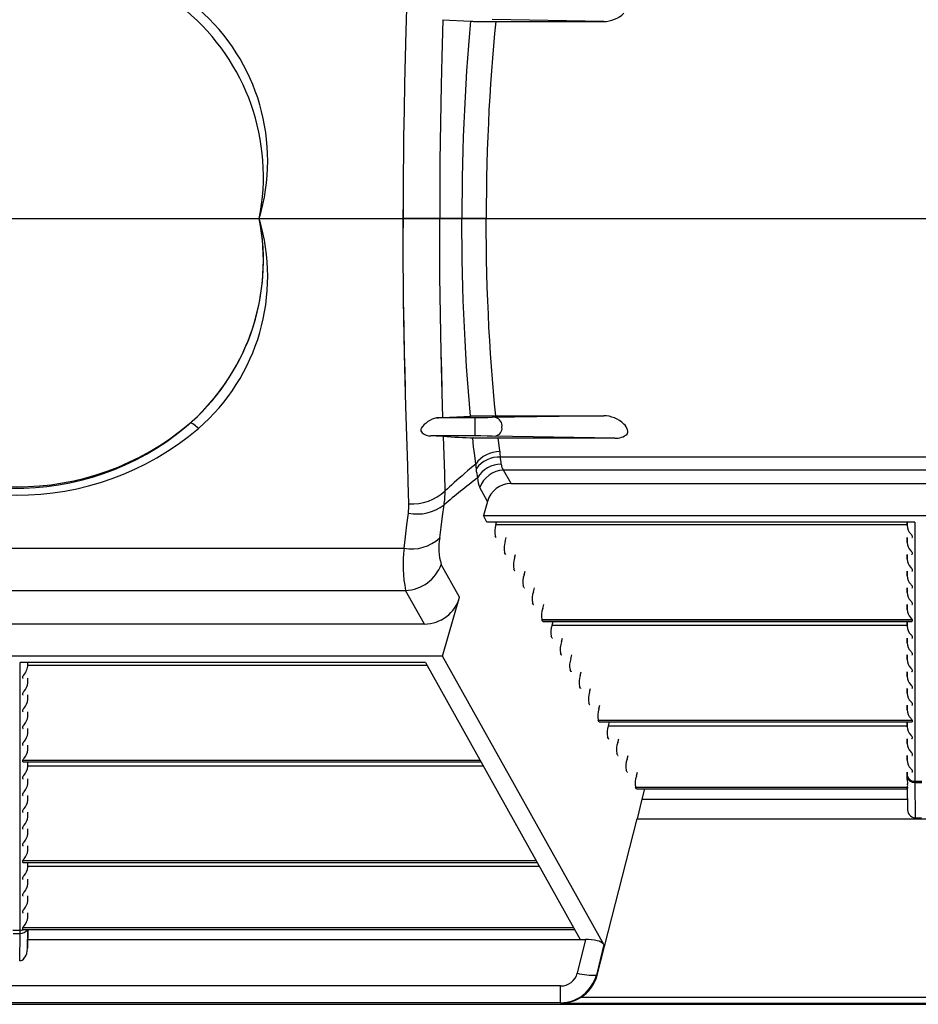
# Model space of a CAD drawing. Units: inches. Extents: x 0 to 308, y 0 to 238.
# Drawn here: x 108 to 117, y 169 to 179 of the extents above; entities that cross this region are included whole.
import ezdxf

# ---------------------------------------------------------------- set-up
doc = ezdxf.new("R2010")
doc.units = ezdxf.units.IN
doc.header["$LTSCALE"] = 28
doc.header["$MEASUREMENT"] = 0
doc.layers.add('pipe', color=7, linetype='Continuous')

# ---------------------------------------------------------------- blocks, each defined once
blk = doc.blocks.new('new block')
at = {"color": 7, "linetype": 'Continuous'}
for p, q in [((191.2442, 174.1654), (191.2266, 173.584)), ((191.5891, 173.6929), (191.5789, 173.3312)), ((191.5855, 173.6931), (191.8617, 173.6779)), ((191.8583, 173.6781), (191.8476, 173.5597)), ((191.8617, 173.6779), (191.8695, 173.6776)), ((191.8695, 173.6776), (191.8785, 173.6772)), ((191.8785, 173.6772), (191.8887, 173.6769)), ((191.8887, 173.6769), (191.906, 173.6765)), ((191.906, 173.6765), (191.9321, 173.676)), ((191.9321, 173.676), (191.9611, 173.6755)), ((191.9611, 173.6755), (191.9999, 173.6751)), ((191.9999, 173.6751), (192.0485, 173.6748)), ((192.0485, 173.6748), (193.1619, 173.6746)), ((193.1619, 173.6746), (192.0716, 173.6941)), ((192.1058, 173.6746), (192.0941, 173.5574)), ((191.2266, 173.584), (191.2197, 173.328)), ((191.8476, 173.5597), (191.8377, 173.4392)), ((192.0941, 173.5574), (192.0831, 173.4378)), ((191.8377, 173.4392), (191.8284, 173.3167)), ((192.0831, 173.4378), (192.0728, 173.3161)), ((191.2197, 173.328), (191.2137, 173.0689)), ((191.5789, 173.3312), (191.5721, 173.0563)), ((191.8284, 173.3167), (191.8198, 173.1924)), ((192.0728, 173.3161), (192.0633, 173.1924)), ((191.8198, 173.1924), (191.8119, 173.0663)), ((192.0633, 173.1924), (192.0545, 173.0668)), ((191.2137, 173.0689), (191.2086, 172.8074)), ((191.5721, 173.0563), (191.5682, 172.8714)), ((191.8119, 173.0663), (191.8047, 172.9387)), ((192.0545, 173.0668), (192.0466, 172.9396)), ((191.8047, 172.9387), (191.7982, 172.8097)), ((192.0466, 172.9396), (192.0394, 172.8108)), ((191.5682, 172.8714), (191.5648, 172.6855)), ((191.2086, 172.8074), (191.2045, 172.5439)), ((191.7982, 172.8097), (191.7925, 172.6795)), ((192.0394, 172.8108), (192.0331, 172.6807)), ((191.5648, 172.6855), (191.562, 172.4988)), ((191.7925, 172.6795), (191.7876, 172.5483)), ((192.0331, 172.6807), (192.0275, 172.5495)), ((191.7876, 172.5483), (191.7833, 172.416)), ((192.0275, 172.5495), (192.0229, 172.4172)), ((191.2045, 172.5439), (191.2024, 172.3674)), ((191.562, 172.4988), (191.5597, 172.3113)), ((191.2024, 172.3674), (191.2008, 172.1904)), ((191.7833, 172.416), (191.7799, 172.283)), ((192.0229, 172.4172), (192.019, 172.284)), ((191.5597, 172.3113), (191.5581, 172.1234)), ((191.7799, 172.283), (191.7772, 172.1494)), ((192.019, 172.284), (192.016, 172.1502)), ((191.2008, 172.1904), (191.1998, 172.013)), ((191.5581, 172.1234), (191.5571, 171.935)), ((191.7772, 172.1494), (191.7753, 172.0152)), ((192.016, 172.1502), (192.0139, 172.0157)), ((191.1998, 172.013), (191.1992, 171.8354)), ((191.7753, 172.0152), (191.7741, 171.8808)), ((192.0139, 172.0157), (192.0126, 171.8811)), ((191.5571, 171.935), (191.5568, 171.7466)), ((191.7741, 171.8808), (191.7737, 171.7466)), ((191.7741, 171.8808), (191.7737, 171.7466)), ((192.0126, 171.8811), (192.0122, 171.7466)), ((192.0126, 171.8811), (192.0122, 171.7466)), ((191.1992, 171.8354), (191.1992, 171.6578)), ((191.1992, 171.6578), (191.1992, 171.8354)), ((192.0122, 171.7466), (191.1992, 171.7466)), ((192.0122, 171.7466), (191.1992, 171.7466)), ((191.5571, 171.5581), (191.5568, 171.7466)), ((191.5571, 171.5581), (191.5568, 171.7466)), ((191.7741, 171.6123), (191.7737, 171.7466)), ((191.7741, 171.6123), (191.7737, 171.7466)), ((192.0126, 171.612), (192.0122, 171.7466)), ((192.0126, 171.612), (192.0122, 171.7466)), ((191.1998, 171.4802), (191.1992, 171.6578)), ((191.1998, 171.4802), (191.1992, 171.6578)), ((191.7753, 171.478), (191.7741, 171.6123)), ((191.7753, 171.478), (191.7741, 171.6123)), ((192.0139, 171.4774), (192.0126, 171.612)), ((192.0139, 171.4774), (192.0126, 171.612)), ((191.5581, 171.3698), (191.5571, 171.5581)), ((191.5581, 171.3698), (191.5571, 171.5581)), ((191.2008, 171.3028), (191.1998, 171.4802)), ((191.2008, 171.3028), (191.1998, 171.4802)), ((191.7772, 171.3438), (191.7753, 171.478)), ((191.7772, 171.3438), (191.7753, 171.478)), ((192.016, 171.343), (192.0139, 171.4774)), ((192.016, 171.343), (192.0139, 171.4774)), ((191.2024, 171.1258), (191.2008, 171.3028)), ((191.2024, 171.1258), (191.2008, 171.3028)), ((191.5597, 171.1818), (191.5581, 171.3698)), ((191.5597, 171.1818), (191.5581, 171.3698)), ((191.7799, 171.2101), (191.7772, 171.3438)), ((191.7799, 171.2101), (191.7772, 171.3438)), ((192.019, 171.2091), (192.016, 171.343)), ((192.019, 171.2091), (192.016, 171.343)), ((191.7833, 171.0771), (191.7799, 171.2101)), ((191.7833, 171.0771), (191.7799, 171.2101)), ((192.0229, 171.076), (192.019, 171.2091)), ((192.0229, 171.076), (192.019, 171.2091)), ((191.2045, 170.9492), (191.2024, 171.1258)), ((191.2045, 170.9492), (191.2024, 171.1258)), ((191.562, 170.9944), (191.5597, 171.1818)), ((191.562, 170.9944), (191.5597, 171.1818)), ((191.7876, 170.9449), (191.7833, 171.0771)), ((191.7876, 170.9449), (191.7833, 171.0771)), ((192.0275, 170.9437), (192.0229, 171.076)), ((192.0275, 170.9437), (192.0229, 171.076)), ((191.2071, 170.7734), (191.2045, 170.9492)), ((191.2086, 170.6858), (191.2045, 170.9492)), ((191.2086, 170.6858), (191.2045, 170.9492)), ((191.5648, 170.8076), (191.562, 170.9944)), ((191.5648, 170.8076), (191.562, 170.9944)), ((191.5648, 170.8076), (191.562, 170.9944)), ((191.7925, 170.8136), (191.7876, 170.9449)), ((191.7925, 170.8136), (191.7876, 170.9449)), ((191.7925, 170.8136), (191.7876, 170.9449)), ((192.0331, 170.8124), (192.0275, 170.9437)), ((192.0331, 170.8124), (192.0275, 170.9437)), ((192.0331, 170.8124), (192.0275, 170.9437)), ((191.7982, 170.6834), (191.7925, 170.8136)), ((191.7982, 170.6834), (191.7925, 170.8136)), ((191.7982, 170.6834), (191.7925, 170.8136)), ((192.0394, 170.6823), (192.0331, 170.8124)), ((192.0394, 170.6823), (192.0331, 170.8124)), ((192.0394, 170.6823), (192.0331, 170.8124)), ((191.2102, 170.5983), (191.2071, 170.7734)), ((191.5682, 170.6218), (191.5648, 170.8076)), ((191.5682, 170.6218), (191.5648, 170.8076)), ((191.5682, 170.6218), (191.5648, 170.8076)), ((191.2137, 170.4242), (191.2086, 170.6858)), ((191.2137, 170.4242), (191.2086, 170.6858)), ((191.5721, 170.4369), (191.5682, 170.6218)), ((191.5721, 170.4369), (191.5682, 170.6218)), ((191.5721, 170.4369), (191.5682, 170.6218)), ((191.8047, 170.5544), (191.7982, 170.6834)), ((191.8047, 170.5544), (191.7982, 170.6834)), ((191.8047, 170.5544), (191.7982, 170.6834)), ((192.0466, 170.5536), (192.0394, 170.6823)), ((192.0466, 170.5536), (192.0394, 170.6823)), ((192.0466, 170.5536), (192.0394, 170.6823)), ((191.2137, 170.4242), (191.2102, 170.5983)), ((191.8119, 170.4268), (191.8047, 170.5544)), ((191.8119, 170.4268), (191.8047, 170.5544)), ((191.8119, 170.4268), (191.8047, 170.5544)), ((192.0545, 170.4263), (192.0466, 170.5536)), ((192.0545, 170.4263), (192.0466, 170.5536)), ((192.0545, 170.4263), (192.0466, 170.5536)), ((191.5765, 170.2532), (191.5721, 170.4369)), ((191.5789, 170.1619), (191.5721, 170.4369)), ((191.5789, 170.1619), (191.5721, 170.4369)), ((191.8198, 170.3008), (191.8119, 170.4268)), ((191.8198, 170.3008), (191.8119, 170.4268)), ((191.8198, 170.3008), (191.8119, 170.4268)), ((192.0633, 170.3008), (192.0545, 170.4263)), ((192.0633, 170.3008), (192.0545, 170.4263)), ((192.0633, 170.3008), (192.0545, 170.4263)), ((191.2176, 170.2512), (191.2137, 170.4242)), ((191.2197, 170.1652), (191.2137, 170.4242)), ((191.2197, 170.1652), (191.2137, 170.4242)), ((191.2219, 170.0795), (191.2176, 170.2512)), ((191.5813, 170.0709), (191.5765, 170.2532)), ((191.8284, 170.1764), (191.8198, 170.3008)), ((191.8284, 170.1764), (191.8198, 170.3008)), ((191.8284, 170.1764), (191.8198, 170.3008)), ((192.0728, 170.1771), (192.0633, 170.3008)), ((192.0728, 170.1771), (192.0633, 170.3008)), ((192.0728, 170.1771), (192.0633, 170.3008)), ((191.2266, 169.9092), (191.2197, 170.1652)), ((191.2266, 169.9092), (191.2197, 170.1652)), ((191.5891, 169.8002), (191.5789, 170.1619)), ((191.5891, 169.8002), (191.5789, 170.1619)), ((191.8377, 170.0539), (191.8284, 170.1764)), ((191.8377, 170.0539), (191.8284, 170.1764)), ((192.0831, 170.0553), (192.0728, 170.1771)), ((192.0831, 170.0553), (192.0728, 170.1771)), ((191.8476, 169.9334), (191.8377, 170.0539)), ((192.0941, 169.9358), (192.0831, 170.0553)), ((191.2442, 169.3278), (191.2266, 169.9092)), ((191.8583, 169.8151), (191.8476, 169.9334)), ((192.1058, 169.8185), (192.0941, 169.9358)), ((191.527, 169.7981), (191.5461, 169.7986)), ((191.9674, 169.7982), (191.527, 169.7981)), ((191.5461, 169.7986), (191.5629, 169.7991)), ((191.5629, 169.7991), (191.5728, 169.7995)), ((191.5728, 169.7995), (191.5815, 169.7998)), ((191.5815, 169.7998), (191.5855, 169.8)), ((191.5855, 169.8), (191.8617, 169.8152)), ((191.8617, 169.8152), (191.8695, 169.8156)), ((191.8695, 169.8156), (191.8785, 169.8159)), ((191.8785, 169.8159), (191.8887, 169.8162)), ((191.8887, 169.8162), (191.906, 169.8167)), ((191.9014, 169.7981), (191.9014, 169.6201)), ((191.906, 169.8167), (191.9321, 169.8172)), ((191.9321, 169.8172), (191.9611, 169.8177)), ((191.9611, 169.8177), (191.9999, 169.8181)), ((192.0295, 169.7986), (191.9674, 169.7982)), ((191.9999, 169.8181), (192.0485, 169.8184)), ((192.0716, 169.7991), (192.0295, 169.7986)), ((192.0485, 169.8184), (193.1619, 169.8185)), ((193.1619, 169.8185), (192.0716, 169.7991)), ((189.1127, 169.7433), (189.1055, 169.7371)), ((189.189, 169.6991), (189.1956, 169.6927)), ((191.9592, 169.6199), (191.4708, 169.6201)), ((191.4889, 169.6198), (191.4708, 169.6201)), ((191.5223, 169.6191), (191.4889, 169.6198)), ((191.5447, 169.6186), (191.5223, 169.6191)), ((191.5643, 169.618), (191.5447, 169.6186)), ((191.5759, 169.6176), (191.5643, 169.618)), ((191.5811, 169.6174), (191.5759, 169.6176)), ((191.5905, 169.617), (191.5811, 169.6174)), ((191.6058, 169.2485), (191.5947, 169.6167)), ((191.8894, 169.514), (191.8798, 169.6009)), ((191.902, 169.5999), (191.8921, 169.6003)), ((191.9131, 169.5996), (191.902, 169.5999)), ((191.9317, 169.5991), (191.9131, 169.5996)), ((191.9595, 169.5985), (191.9317, 169.5991)), ((192.0221, 169.6196), (191.9592, 169.6199)), ((191.9897, 169.598), (191.9595, 169.5985)), ((192.0685, 169.5977), (191.9897, 169.598)), ((192.0716, 169.6191), (192.0221, 169.6196)), ((193.2722, 169.5976), (192.0685, 169.5977)), ((193.2722, 169.5976), (192.0716, 169.6191)), ((192.1361, 169.5524), (192.1305, 169.5976)), ((191.8994, 169.4287), (191.8894, 169.514)), ((192.1432, 169.4961), (192.1361, 169.5524)), ((192.1476, 169.4622), (192.1432, 169.4961)), ((191.9063, 169.3729), (191.8994, 169.4287)), ((191.9097, 169.3452), (191.9063, 169.3729)), ((200.3277, 169.414), (192.1522, 169.414)), ((192.1536, 169.4012), (192.1522, 169.414)), ((192.1578, 169.3592), (192.1536, 169.4012)), ((191.2491, 169.1711), (191.2442, 169.3278)), ((191.8289, 169.2773), (191.8007, 169.2531)), ((191.8534, 169.2981), (191.8289, 169.2773)), ((191.8827, 169.3227), (191.8534, 169.2981)), ((191.9097, 169.3452), (191.8827, 169.3227)), ((191.9204, 169.2599), (191.9186, 169.2757)), ((192.159, 169.3483), (192.1578, 169.3592)), ((192.1596, 169.343), (192.159, 169.3483)), ((200.2983, 169.2866), (192.1816, 169.2866)), ((192.2551, 169.1552), (192.1816, 169.2866)), ((191.6102, 169.0821), (191.6058, 169.2485)), ((191.7243, 169.1863), (191.6993, 169.1639)), ((191.7474, 169.2067), (191.7243, 169.1863)), ((191.7755, 169.2313), (191.7474, 169.2067)), ((191.8007, 169.2531), (191.7755, 169.2313)), ((191.2556, 168.9552), (191.2491, 169.1711)), ((191.632, 169.1024), (191.6102, 169.0821)), ((191.6526, 169.1214), (191.632, 169.1024)), ((191.672, 169.1392), (191.6526, 169.1214)), ((191.6993, 169.1639), (191.672, 169.1392)), ((192.0249, 168.9803), (191.9491, 169.1157)), ((192.2551, 169.1552), (200.2248, 169.1552)), ((191.5845, 168.8364), (191.5997, 168.9455)), ((192.0249, 168.9803), (191.9843, 168.8407)), ((191.2357, 168.7495), (191.2509, 168.866)), ((191.5704, 168.7286), (191.5845, 168.8364)), ((191.9843, 168.8407), (200.4956, 168.8407)), ((192.0196, 168.7776), (191.9843, 168.8407)), ((191.2216, 168.6345), (191.2357, 168.7495)), ((191.5573, 168.6223), (191.5704, 168.7286)), ((196.2052, 168.7776), (192.0196, 168.7776)), ((192.1069, 168.7523), (192.1137, 168.7776)), ((192.1069, 168.7523), (196.1301, 168.7523)), ((196.1303, 168.743), (196.1297, 168.7776)), ((196.1303, 168.7776), (196.1303, 168.743)), ((196.2052, 168.7776), (196.2053, 166.2395)), ((191.2086, 168.521), (191.2216, 168.6345)), ((192.1086, 168.6264), (192.0987, 168.644)), ((192.1986, 168.5883), (192.2085, 168.6252)), ((196.1303, 168.579), (196.1295, 168.6252)), ((196.1303, 168.6252), (196.1303, 168.579)), ((196.1662, 168.6611), (196.1713, 168.6553)), ((196.1783, 168.644), (196.1783, 168.6264)), ((183.6243, 168.521), (191.2086, 168.521)), ((192.2003, 168.4624), (192.1904, 168.48)), ((192.2903, 168.4244), (192.3002, 168.4613)), ((196.1303, 168.4151), (196.1295, 168.4613)), ((196.1303, 168.4613), (196.1303, 168.4151)), ((196.1662, 168.4971), (196.1713, 168.4913)), ((196.1783, 168.48), (196.1783, 168.4624)), ((191.7524, 168.0426), (191.5728, 168.3638)), ((192.292, 168.2985), (192.2821, 168.3161)), ((196.1662, 168.3332), (196.1713, 168.3274)), ((196.1783, 168.3161), (196.1783, 168.2985)), ((192.382, 168.2604), (192.3919, 168.2973)), ((196.1301, 168.2604), (196.1295, 168.2973)), ((196.1303, 168.2511), (196.1301, 168.2604)), ((196.1303, 168.2973), (196.1303, 168.2511)), ((192.3837, 168.1345), (192.3738, 168.1521)), ((192.4737, 168.0965), (192.4835, 168.1334)), ((196.1303, 168.0872), (196.1295, 168.1334)), ((196.1303, 168.1334), (196.1303, 168.0872)), ((196.1662, 168.1692), (196.1713, 168.1634)), ((196.1783, 168.1521), (196.1783, 168.1345)), ((183.6088, 168.1075), (191.224, 168.1075)), ((191.4071, 167.7802), (191.224, 168.1075)), ((191.5847, 167.4657), (191.7524, 168.0426)), ((192.4753, 167.9706), (192.4655, 167.9882)), ((192.5654, 167.9325), (192.5752, 167.9694)), ((196.1303, 167.9232), (196.1295, 167.9694)), ((196.1303, 167.9694), (196.1303, 167.9232)), ((196.1662, 168.0053), (196.1713, 167.9995)), ((196.1783, 167.9882), (196.1783, 167.9706)), ((196.1662, 167.8413), (196.1713, 167.8355)), ((191.4071, 167.7802), (183.4258, 167.7802)), ((192.5572, 167.8242), (196.1783, 167.8242)), ((192.567, 167.8066), (192.5572, 167.8242)), ((192.567, 167.8066), (196.1783, 167.8066)), ((192.5687, 167.8055), (196.1755, 167.8055)), ((192.6571, 167.7686), (192.6669, 167.8055)), ((192.6571, 167.7686), (196.1301, 167.7686)), ((196.1303, 167.7592), (196.1295, 167.8055)), ((196.1303, 167.8055), (196.1303, 167.7592)), ((196.1783, 167.8242), (196.1783, 167.8066)), ((192.6587, 167.6427), (192.6489, 167.6602)), ((192.7488, 167.6046), (192.7586, 167.6415)), ((196.1303, 167.5953), (196.1295, 167.6415)), ((196.1303, 167.6415), (196.1303, 167.5953)), ((196.1662, 167.6773), (196.1713, 167.6715)), ((196.1783, 167.6602), (196.1783, 167.6427)), ((191.5847, 167.4657), (183.2481, 167.4657)), ((193.1624, 164.6446), (191.5847, 167.4657)), ((192.7504, 167.4787), (192.7406, 167.4963)), ((192.8405, 167.4406), (192.8503, 167.4775)), ((196.1303, 167.4313), (196.1295, 167.4775)), ((196.1303, 167.4775), (196.1303, 167.4313)), ((196.1662, 167.5134), (196.1713, 167.5076)), ((196.1783, 167.4963), (196.1783, 167.4787)), ((191.4169, 167.4026), (187.4511, 167.4026)), ((187.4511, 164.7804), (187.4511, 167.4026)), ((187.5261, 167.368), (187.5261, 167.4026)), ((187.5261, 167.368), (187.5267, 167.4026)), ((187.5263, 167.3773), (191.4311, 167.3773)), ((191.4169, 167.4026), (192.9325, 164.6926)), ((196.1662, 167.3494), (196.1713, 167.3436)), ((187.4781, 167.2514), (187.4781, 167.269)), ((187.5261, 167.204), (187.5261, 167.2502)), ((187.5261, 167.204), (187.5269, 167.2502)), ((192.8421, 167.3147), (192.8323, 167.3323)), ((192.9321, 167.2767), (192.942, 167.3136)), ((196.1303, 167.2674), (196.1295, 167.3136)), ((196.1303, 167.3136), (196.1303, 167.2674)), ((196.1783, 167.3323), (196.1783, 167.3147)), ((192.9338, 167.1508), (192.924, 167.1684)), ((196.1662, 167.1855), (196.1713, 167.1797)), ((196.1783, 167.1684), (196.1783, 167.1508)), ((187.4781, 167.0874), (187.4781, 167.105)), ((187.5261, 167.0401), (187.5261, 167.0863)), ((187.5261, 167.0401), (187.5269, 167.0863)), ((193.0238, 167.1127), (193.0337, 167.1496)), ((196.1303, 167.1034), (196.1295, 167.1496)), ((196.1303, 167.1496), (196.1303, 167.1034)), ((193.0255, 166.9868), (193.0156, 167.0044)), ((193.1155, 166.9488), (193.1254, 166.9857)), ((196.1303, 166.9395), (196.1295, 166.9857)), ((196.1303, 166.9857), (196.1303, 166.9395)), ((196.1662, 167.0215), (196.1713, 167.0157)), ((196.1783, 167.0044), (196.1783, 166.9868)), ((187.4781, 166.9235), (187.4781, 166.9411)), ((187.5261, 166.8761), (187.5261, 166.9223)), ((187.5261, 166.8761), (187.5269, 166.9223)), ((187.4781, 166.7595), (187.4781, 166.7771)), ((193.1073, 166.8405), (196.1783, 166.8405)), ((193.1172, 166.8229), (193.1073, 166.8405)), ((193.1172, 166.8229), (196.1783, 166.8229)), ((193.1189, 166.8217), (196.1755, 166.8217)), ((193.2072, 166.7848), (193.2171, 166.8217)), ((193.2072, 166.7848), (196.1301, 166.7848)), ((196.1303, 166.7755), (196.1295, 166.8217)), ((196.1303, 166.8217), (196.1303, 166.7755)), ((196.1662, 166.8576), (196.1713, 166.8518)), ((196.1783, 166.8405), (196.1783, 166.8229)), ((187.5261, 166.7122), (187.5261, 166.7584)), ((187.5261, 166.7122), (187.5269, 166.7584)), ((193.2089, 166.6589), (193.199, 166.6765)), ((196.1662, 166.6936), (196.1713, 166.6878)), ((196.1783, 166.6765), (196.1783, 166.6589)), ((187.4781, 166.5956), (187.4781, 166.6132)), ((187.5261, 166.5482), (187.5261, 166.5944)), ((187.5261, 166.5482), (187.5269, 166.5944)), ((193.2989, 166.6209), (193.3088, 166.6578)), ((196.1303, 166.6116), (196.1295, 166.6578)), ((196.1303, 166.6578), (196.1303, 166.6116)), ((193.3006, 166.495), (193.2907, 166.5126)), ((193.3906, 166.4569), (193.4004, 166.4938)), ((196.1303, 166.4476), (196.1295, 166.4938)), ((196.1303, 166.4938), (196.1303, 166.4476)), ((196.1662, 166.5297), (196.1713, 166.5239)), ((196.1783, 166.5126), (196.1783, 166.495)), ((187.4781, 166.4492), (191.9501, 166.4492)), ((187.4781, 166.4316), (187.4781, 166.4492)), ((187.4781, 166.4316), (191.9599, 166.4316)), ((187.4809, 166.4305), (191.9606, 166.4305)), ((187.5261, 166.3842), (187.5261, 166.4305)), ((187.5261, 166.3842), (187.5269, 166.4305)), ((187.5263, 166.3936), (191.9812, 166.3936)), ((187.4781, 166.2677), (187.4781, 166.2852)), ((193.3922, 166.331), (193.3824, 166.3486)), ((193.4823, 166.293), (193.4921, 166.3299)), ((196.1306, 166.2594), (196.1295, 166.3299)), ((196.1303, 166.3299), (196.1303, 166.3063)), ((196.1303, 166.3063), (196.1306, 166.2594)), ((196.1662, 166.3657), (196.1713, 166.3599)), ((196.1783, 166.3486), (196.1783, 166.331)), ((187.5261, 166.2203), (187.5261, 166.2665)), ((187.5261, 166.2203), (187.5269, 166.2665)), ((196.1327, 166.2318), (196.1345, 166.2172)), ((196.2052, 166.2418), (196.2747, 166.2418)), ((196.2053, 166.2395), (196.2053, 166.2354)), ((196.2053, 166.2354), (196.2054, 166.2288)), ((196.2054, 166.2288), (196.2746, 166.2288)), ((196.2054, 166.2288), (196.2083, 165.8829)), ((187.4781, 166.1037), (187.4781, 166.1213)), ((187.5261, 166.0563), (187.5261, 166.1025)), ((187.5261, 166.0563), (187.5269, 166.1025)), ((193.4741, 166.1846), (196.1347, 166.1846)), ((193.4839, 166.1671), (193.4741, 166.1846)), ((193.4839, 166.1671), (196.1319, 166.1671)), ((193.4856, 166.1659), (196.1316, 166.1659)), ((193.5614, 166.1659), (193.5351, 166.0676)), ((196.1299, 166.1659), (196.133, 165.9803)), ((196.1315, 166.1659), (196.133, 165.9803)), ((196.1317, 166.166), (196.1316, 166.1659)), ((196.1316, 166.1659), (196.1316, 166.1659)), ((196.1318, 166.1662), (196.1317, 166.1661)), ((196.1317, 166.1661), (196.1317, 166.166)), ((196.1322, 166.1701), (196.1325, 166.1731)), ((193.5351, 166.0676), (193.4876, 165.8723)), ((193.5351, 166.0676), (196.1316, 166.0676)), ((187.4781, 165.9397), (187.4781, 165.9573)), ((187.5261, 165.8924), (187.5261, 165.9386)), ((187.5261, 165.8924), (187.5269, 165.9386)), ((193.0969, 164.3431), (193.4876, 165.8723)), ((193.4876, 165.8723), (198.9923, 165.8723)), ((196.2083, 165.8829), (196.2716, 165.8829)), ((187.4781, 165.7758), (187.4781, 165.7934)), ((187.5261, 165.7284), (187.5261, 165.7746)), ((187.5261, 165.7284), (187.5269, 165.7746)), ((187.4781, 165.6118), (187.4781, 165.6294)), ((187.5261, 165.5645), (187.5261, 165.6107)), ((187.5261, 165.5645), (187.5269, 165.6107)), ((187.4781, 165.4655), (192.5002, 165.4655)), ((187.4781, 165.4479), (187.4781, 165.4655)), ((187.4781, 165.4479), (192.5101, 165.4479)), ((187.4809, 165.4467), (192.5107, 165.4467)), ((187.5261, 165.4005), (187.5261, 165.4467)), ((187.5261, 165.4005), (187.5269, 165.4467)), ((187.5263, 165.4098), (192.5314, 165.4098)), ((187.4781, 165.2839), (187.4781, 165.3015)), ((187.5261, 165.2366), (187.5261, 165.2828)), ((187.5261, 165.2366), (187.5269, 165.2828)), ((187.4781, 165.12), (187.4781, 165.1376)), ((187.5261, 165.0726), (187.5261, 165.1188)), ((187.5261, 165.0726), (187.5269, 165.1188)), ((187.4781, 164.956), (187.4781, 164.9736)), ((187.5261, 164.9086), (187.5261, 164.9549)), ((187.5261, 164.9086), (187.5269, 164.9549)), ((187.3817, 164.783), (187.4511, 164.783)), ((187.3821, 164.7529), (187.4507, 164.7529)), ((187.4476, 164.4844), (187.4507, 164.7529)), ((187.4507, 164.7529), (187.451, 164.7677)), ((187.451, 164.7677), (187.4511, 164.7757)), ((187.4511, 164.7757), (187.4511, 164.7804)), ((187.4781, 164.8096), (192.867, 164.8096)), ((187.4781, 164.7921), (187.4781, 164.8096)), ((187.4781, 164.7921), (192.8768, 164.7921)), ((187.4809, 164.7909), (192.8775, 164.7909)), ((187.5234, 164.6095), (187.5256, 164.7909)), ((187.5264, 164.7909), (187.5234, 164.6095)), ((187.5248, 164.6926), (192.9834, 164.6926)), ((192.9834, 164.6926), (192.9037, 164.365)), ((193.1624, 164.6446), (193.0897, 164.3457)), ((193.0897, 164.3457), (193.0969, 164.3431)), ((192.7394, 164.2385), (182.0934, 164.2385)), ((192.7394, 164.074), (192.7394, 164.2385)), ((192.7394, 164.074), (182.0934, 164.074)), ((192.7394, 164.074), (192.7546, 164.0685)), ((199.7254, 164.0685), (192.7546, 164.0685)), ((199.5465, 164.1248), (192.9334, 164.1248)), ((182.0521, 164.0591), (265.0855, 164.0591))]:
    blk.add_line(p, q, dxfattribs=at)
at = {"color": 3, "linetype": 'Continuous'}
blk.add_line((177.6375, 171.7466), (266.5495, 171.7466), dxfattribs=at)
blk.add_line((177.6375, 171.7466), (266.5495, 171.7466), dxfattribs=at)
at = {"color": 7, "linetype": 'Continuous'}
for centre, radius, start, end in [((187.9058, 172.3129), 1.9688, 343.28189, 49.07442), ((187.7166, 172.1601), 2.1157, 348.72726, 50.04638), ((193.1548, 173.9713), 0.2968, 271.37828, 313.55019), ((187.7166, 171.333), 2.1157, 309.95362, 11.27273), ((187.7096, 171.3347), 2.1222, 312.24192, 11.19238), ((187.9058, 171.1802), 1.9688, 310.92558, 16.71811), ((187.9058, 171.1802), 1.9688, 310.92558, 16.71811), ((187.4162, 171.6944), 2.5855, 228.31076, 309.91375), ((191.5877, 169.5466), 0.2587, 103.55662, 144.99048), ((192.0854, 169.7193), 0.0821, 351.29403, 77.91071), ((193.1548, 169.5218), 0.2968, 46.44981, 88.62172), ((187.4164, 171.7938), 2.7532, 229.74372, 310.25628), ((187.4164, 171.7466), 2.625, 229.95117, 310.04865), ((189.1754, 169.668), 0.0979, 127.96214, 129.76566), ((189.1206, 169.7337), 0.0127, 70.63971, 115.20041), ((189.1071, 169.6843), 0.0639, 57.01806, 73.96106), ((188.9975, 169.5146), 0.266, 43.92488, 57.10404), ((191.4077, 169.6793), 0.0356, 153.67823, 232.58917), ((192.087, 169.6972), 0.0801, 281.20609, 6.9152), ((193.2697, 169.6412), 0.1311, 16.65166, 46.9414), ((193.3389, 169.6625), 0.0587, 335.64154, 16.03869), ((191.4718, 169.7544), 0.1344, 230.33616, 269.5517), ((192.4054, 181.624), 12.0346, 266.11749, 267.55549), ((193.2768, 169.7819), 0.1844, 268.54688, 308.81526), ((192.1477, 169.1767), 0.2916, 90.1706, 144.68608), ((192.142, 169.1328), 0.2814, 87.90754, 143.45799), ((191.2586, 169.3516), 0.8959, 3.99432, 7.08931), ((190.9173, 169.1842), 1.0054, 5.21944, 9.21686), ((192.1553, 169.081), 0.262, 89.06642, 150.56861), ((192.1951, 169.0247), 0.2622, 92.93555, 159.69096), ((192.2565, 169.3484), 0.0971, 183.16935, 219.54263), ((196.4056, 163.3255), 7.3947, 127.27519, 130.53547), ((193.0659, 169.388), 1.1527, 186.38325, 188.8954), ((192.1564, 169.214), 0.2294, 181.04723, 205.35907), ((191.2852, 169.4316), 0.4773, 266.43798, 312.91912), ((190.7778, 169.0777), 0.8324, 350.86688, 0.30319), ((192.2548, 168.9166), 0.2386, 89.93773, 164.51865), ((190.702, 168.9393), 0.5538, 352.3943, 1.6521), ((191.3396, 169.2814), 0.4248, 257.95405, 307.74924), ((192.2892, 168.6841), 0.1946, 159.47155, 191.88901), ((196.2601, 168.7512), 0.1301, 183.61948, 223.82898), ((191.2811, 168.9225), 0.408, 259.75778, 312.61387), ((192.041, 168.5215), 0.494, 168.2336, 198.61633), ((192.1103, 168.6271), 0.00188, 202.60567, 268.16805), ((196.1556, 168.6377), 0.0235, 15.35211, 48.19457), ((196.1758, 168.6305), 0.00532, 266.72393, 290.8122), ((196.1774, 168.6264), 0.000903, 287.09066, 357.15021), ((192.4421, 168.3601), 1.244, 172.56746, 191.71686), ((192.3808, 168.5201), 0.1946, 159.47155, 191.88901), ((196.2601, 168.5872), 0.1301, 183.61947, 223.82898), ((192.202, 168.4632), 0.00188, 202.60566, 268.16808), ((192.4725, 168.3561), 0.1946, 159.47155, 191.88901), ((196.2601, 168.4233), 0.1301, 183.61948, 223.82898), ((196.1556, 168.4738), 0.0235, 15.35211, 48.19457), ((196.1758, 168.4666), 0.00532, 266.72391, 290.81224), ((196.1774, 168.4625), 0.000903, 287.09061, 357.15023), ((191.2038, 168.5004), 0.3934, 272.9448, 339.68171), ((196.1556, 168.3098), 0.0235, 15.35211, 48.19457), ((192.2937, 168.2992), 0.00188, 202.60566, 268.16806), ((192.5642, 168.1922), 0.1946, 159.47155, 191.88901), ((196.2601, 168.2593), 0.1301, 183.61947, 223.82898), ((196.1758, 168.3026), 0.00532, 266.72393, 290.8122), ((196.1774, 168.2985), 0.000903, 287.09066, 357.15021), ((192.3854, 168.1352), 0.00188, 202.60565, 268.16809), ((196.1556, 168.1459), 0.0235, 15.35211, 48.19457), ((196.1758, 168.1387), 0.00532, 266.72391, 290.81223), ((196.1774, 168.1346), 0.000903, 287.09063, 357.15022), ((191.4075, 168.1381), 0.3579, 269.92878, 344.5276), ((192.6559, 168.0282), 0.1946, 159.47155, 191.88901), ((196.2601, 168.0954), 0.1301, 183.61947, 223.82898), ((192.4771, 167.9713), 0.00188, 202.60567, 268.16805), ((192.7476, 167.8643), 0.1946, 159.47155, 191.88901), ((196.2601, 167.9314), 0.1301, 183.61947, 223.82898), ((196.1556, 167.9819), 0.0235, 15.35211, 48.19457), ((196.1758, 167.9747), 0.00532, 266.72393, 290.8122), ((196.1774, 167.9706), 0.000903, 287.09066, 357.15021), ((196.1556, 167.818), 0.0235, 15.35211, 48.19457), ((192.5688, 167.8073), 0.00188, 202.60563, 268.16811), ((192.8393, 167.7003), 0.1946, 159.47155, 191.88901), ((196.2601, 167.7675), 0.1301, 183.61947, 223.82898), ((196.1758, 167.8108), 0.00532, 266.72391, 290.81224), ((196.1774, 167.8067), 0.000903, 287.09062, 357.15023), ((192.6605, 167.6434), 0.00188, 202.60568, 268.16807), ((196.1556, 167.654), 0.0235, 15.35211, 48.19457), ((196.1758, 167.6468), 0.00532, 266.72393, 290.8122), ((196.1774, 167.6427), 0.000903, 287.09066, 357.15018), ((192.931, 167.5364), 0.1946, 159.47155, 191.88901), ((196.2601, 167.6035), 0.1301, 183.61948, 223.82898), ((192.7521, 167.4794), 0.00188, 202.60565, 268.16811), ((193.0227, 167.3724), 0.1946, 159.47155, 191.88901), ((196.1556, 167.4901), 0.0235, 15.35211, 48.19457), ((196.1758, 167.4829), 0.00532, 266.72391, 290.81224), ((196.1774, 167.4787), 0.000903, 287.09063, 357.15022), ((187.3412, 167.3966), 0.1871, 316.99921, 351.21037), ((196.2601, 167.4395), 0.1301, 183.61947, 223.82898), ((196.1556, 167.3261), 0.0235, 15.35211, 48.19457), ((187.4792, 167.2516), 0.00114, 189.38228, 263.36512), ((187.4807, 167.257), 0.00677, 255.72202, 271.40116), ((192.8438, 167.3155), 0.00188, 202.60565, 268.1681), ((193.1144, 167.2085), 0.1946, 159.47155, 191.88901), ((196.2601, 167.2756), 0.1301, 183.61948, 223.82898), ((196.1758, 167.3189), 0.00532, 266.72388, 290.81224), ((196.1774, 167.3148), 0.000903, 287.09066, 357.15018), ((187.3963, 167.2122), 0.1301, 316.17101, 356.38052), ((192.9355, 167.1515), 0.00188, 202.60566, 268.16807), ((196.1556, 167.1621), 0.0235, 15.35211, 48.19457), ((196.1774, 167.1508), 0.000903, 287.09066, 357.15021), ((187.4867, 167.1045), 0.00867, 139.18731, 176.54178), ((187.4792, 167.0876), 0.00114, 189.38228, 263.36513), ((187.4807, 167.093), 0.00677, 255.722, 271.4012), ((187.5697, 167.0456), 0.1104, 136.11595, 144.2099), ((193.2061, 167.0445), 0.1946, 159.47155, 191.88901), ((196.2601, 167.1116), 0.1301, 183.61947, 223.82898), ((196.1758, 167.1549), 0.00532, 266.72393, 290.8122), ((187.5697, 166.8817), 0.1104, 136.11594, 144.2099), ((187.3963, 167.0483), 0.1301, 316.17101, 356.38052), ((193.0272, 166.9876), 0.00188, 202.60564, 268.16809), ((196.1556, 166.9982), 0.0235, 15.35211, 48.19457), ((196.1758, 166.991), 0.00532, 266.72388, 290.81224), ((196.1774, 166.9869), 0.000903, 287.09066, 357.15018), ((187.4867, 166.9405), 0.00867, 139.18732, 176.54177), ((187.4792, 166.9237), 0.00114, 189.38228, 263.36513), ((187.4807, 166.9291), 0.00677, 255.72201, 271.40116), ((187.3963, 166.8843), 0.1301, 316.17101, 356.38052), ((193.2977, 166.8805), 0.1946, 159.47155, 191.88901), ((196.2601, 166.9477), 0.1301, 183.61948, 223.82898), ((187.4867, 166.7766), 0.00867, 139.18732, 176.54177), ((187.5697, 166.7177), 0.1104, 136.11595, 144.2099), ((193.1189, 166.8236), 0.00188, 202.60566, 268.16806), ((193.3894, 166.7166), 0.1946, 159.47155, 191.88901), ((196.2601, 166.7837), 0.1301, 183.61947, 223.82898), ((196.1556, 166.8342), 0.0235, 15.35211, 48.19457), ((196.1758, 166.827), 0.00532, 266.72393, 290.8122), ((196.1774, 166.8229), 0.000903, 287.09066, 357.15021), ((187.4792, 166.7597), 0.00114, 189.38228, 263.36513), ((187.4807, 166.7651), 0.00677, 255.72201, 271.40116), ((187.3963, 166.7204), 0.1301, 316.17101, 356.38052), ((196.1556, 166.6703), 0.0235, 15.35211, 48.19457), ((187.4867, 166.6126), 0.00867, 139.18732, 176.54177), ((187.4792, 166.5958), 0.00114, 189.38228, 263.36512), ((187.4807, 166.6012), 0.00677, 255.72202, 271.40116), ((187.5697, 166.5538), 0.1104, 136.11595, 144.20989), ((193.2106, 166.6596), 0.00188, 202.60564, 268.1681), ((193.4811, 166.5526), 0.1946, 159.47155, 191.88901), ((196.2601, 166.6198), 0.1301, 183.61948, 223.82898), ((196.1758, 166.6631), 0.00532, 266.72391, 290.81223), ((196.1774, 166.659), 0.000903, 287.09066, 357.15018), ((187.3963, 166.5564), 0.1301, 316.17101, 356.38052), ((193.3023, 166.4957), 0.00188, 202.60566, 268.16806), ((196.1556, 166.5063), 0.0235, 15.35211, 48.19457), ((196.1758, 166.4991), 0.00532, 266.72393, 290.8122), ((196.1774, 166.495), 0.000903, 287.09066, 357.15021), ((187.4867, 166.4487), 0.00867, 139.18732, 176.54177), ((187.4792, 166.4318), 0.00114, 189.38228, 263.36513), ((187.4807, 166.4372), 0.00677, 255.72202, 271.40116), ((187.5697, 166.3898), 0.1104, 136.11595, 144.2099), ((187.3963, 166.3925), 0.1301, 316.17101, 356.38052), ((193.5728, 166.3887), 0.1946, 159.47155, 191.88901), ((196.2601, 166.4558), 0.1301, 183.61947, 223.82898), ((187.4867, 166.2847), 0.00867, 139.18732, 176.54177), ((187.5697, 166.2258), 0.1104, 136.11595, 144.20989), ((193.394, 166.3317), 0.00188, 202.60565, 268.16809), ((193.6645, 166.2247), 0.1946, 159.47155, 191.88901), ((196.2036, 166.3152), 0.0734, 182.47168, 271.28934), ((196.2001, 166.2987), 0.0701, 186.14215, 274.32669), ((196.1556, 166.3424), 0.0235, 15.35211, 48.19457), ((196.1758, 166.3352), 0.00532, 266.72391, 290.81224), ((196.1774, 166.3311), 0.000903, 287.09061, 357.15023), ((187.4792, 166.2678), 0.00114, 189.3823, 263.36508), ((187.4807, 166.2733), 0.00677, 255.722, 271.4012), ((187.3963, 166.2285), 0.1301, 316.17101, 356.38052), ((196.3983, 166.2656), 0.2677, 181.3227, 187.25363), ((196.0372, 166.2001), 0.0987, 350.97364, 9.97977), ((187.4867, 166.1208), 0.00867, 139.18732, 176.54177), ((187.4792, 166.1039), 0.00114, 189.38228, 263.36513), ((187.4807, 166.1093), 0.00677, 255.72201, 271.40116), ((187.5697, 166.0619), 0.1104, 136.11595, 144.2099), ((193.4857, 166.1678), 0.00188, 202.60567, 268.16805), ((196.0956, 166.1719), 0.0366, 351.09908, 357.21956), ((196.2348, 166.1594), 0.1031, 165.83883, 172.35836), ((187.3963, 166.0645), 0.1301, 316.17101, 356.38052), ((187.4867, 165.9568), 0.00867, 139.18732, 176.54177), ((187.4792, 165.9399), 0.00114, 189.3823, 263.36509), ((187.4807, 165.9454), 0.00677, 255.722, 271.4012), ((187.5697, 165.8979), 0.1104, 136.11595, 144.20989), ((196.2208, 165.9704), 0.0883, 173.53942, 261.87128), ((187.5697, 165.734), 0.1104, 136.11595, 144.2099), ((187.3963, 165.9006), 0.1301, 316.17101, 356.38052), ((187.4867, 165.7929), 0.00867, 139.18732, 176.54177), ((187.4792, 165.776), 0.00114, 189.38228, 263.36513), ((187.4807, 165.7814), 0.00677, 255.72201, 271.40116), ((187.3963, 165.7366), 0.1301, 316.17101, 356.38052), ((187.4867, 165.6289), 0.00867, 139.18732, 176.54177), ((187.4792, 165.612), 0.00114, 189.38228, 263.36513), ((187.4807, 165.6174), 0.00677, 255.722, 271.4012), ((187.5697, 165.57), 0.1104, 136.11595, 144.20989), ((187.3963, 165.5727), 0.1301, 316.17101, 356.38052), ((187.4867, 165.4649), 0.00867, 139.18732, 176.54177), ((187.4792, 165.4481), 0.00114, 189.38228, 263.36512), ((187.4807, 165.4535), 0.00677, 255.72202, 271.40116), ((187.5697, 165.4061), 0.1104, 136.11594, 144.2099), ((187.3963, 165.4087), 0.1301, 316.17101, 356.38052), ((187.4867, 165.301), 0.00867, 139.18731, 176.54178), ((187.4792, 165.2841), 0.00114, 189.38228, 263.36512), ((187.4807, 165.2895), 0.00677, 255.722, 271.4012), ((187.5697, 165.2421), 0.1104, 136.11595, 144.2099), ((187.3963, 165.2448), 0.1301, 316.17101, 356.38052), ((187.4867, 165.137), 0.00867, 139.18732, 176.54177), ((187.5697, 165.0782), 0.1104, 136.11594, 144.2099), ((187.4792, 165.1202), 0.00114, 189.38228, 263.36512), ((187.4807, 165.1256), 0.00677, 255.72202, 271.40116), ((187.3963, 165.0808), 0.1301, 316.17101, 356.38052), ((187.4867, 164.9731), 0.00867, 139.18732, 176.54177), ((187.4792, 164.9562), 0.00114, 189.38228, 263.36513), ((187.4807, 164.9616), 0.00677, 255.722, 271.4012), ((187.5697, 164.9142), 0.1104, 136.11595, 144.2099), ((187.3963, 164.9169), 0.1301, 316.17101, 356.38052), ((187.4573, 164.8276), 0.075, 264.97277, 330.6961), ((187.4512, 164.8612), 0.0783, 269.98197, 288.63064), ((187.4526, 164.8572), 0.074, 288.5579, 296.34285), ((187.4867, 164.8091), 0.00867, 139.18732, 176.54177), ((187.4791, 164.7922), 0.00105, 187.07664, 258.99138), ((187.4808, 164.7978), 0.00685, 254.22248, 271.06244), ((187.5697, 164.7503), 0.1104, 136.11595, 144.20989), ((192.9894, 164.2189), 0.4737, 76.65334, 90.72973), ((193.0838, 164.5777), 0.1032, 40.39827, 81.67377), ((187.3575, 164.6061), 0.166, 324.42372, 1.18015), ((187.4445, 164.5425), 0.0582, 272.9742, 325.41026), ((192.7423, 164.4047), 0.1662, 269.02767, 346.19435), ((193.0472, 164.8423), 0.4984, 253.25728, 274.88294), ((192.736, 164.44), 0.3661, 270.54545, 345.06491), ((192.7528, 164.4304), 0.355, 300.58747, 345.75839), ((192.7338, 164.4467), 0.3788, 273.14411, 301.8091)]:
    blk.add_arc(centre, radius, start, end, dxfattribs=at)

msp = doc.modelspace()

# ---------------------------------------------------------------- block references
at = {"layer": 'pipe'}
msp.add_blockref('new block', (-79.5343, 4.9456), dxfattribs=at)

doc.saveas('drawing.dxf')
